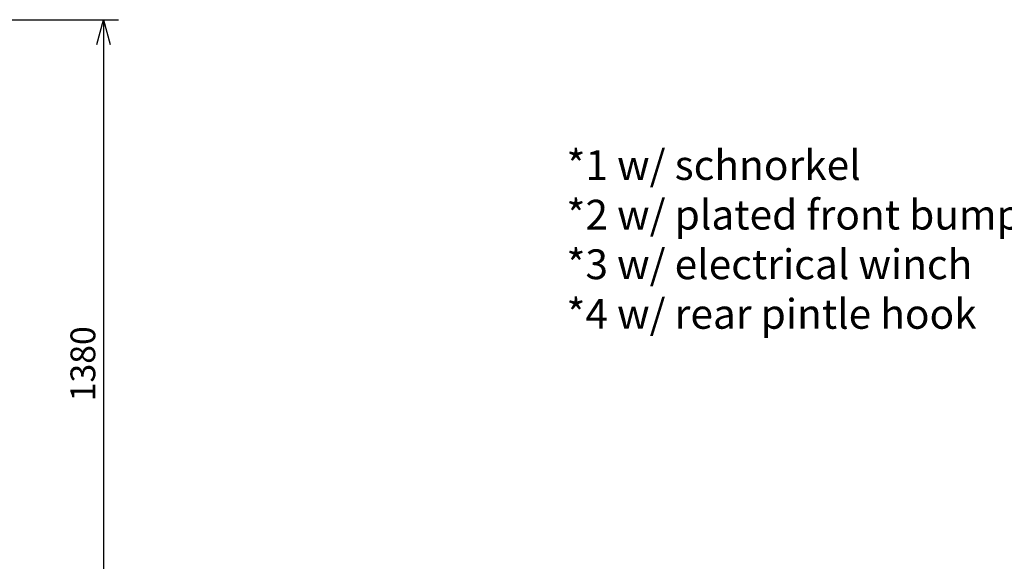
# Model space of a CAD drawing. Extents: x 0 to 7000, y 0 to 4950.
# Drawn here: x 3805 to 5789, y 1512 to 2604 of the extents above; entities that cross this region are included whole.
import ezdxf

# ---------------------------------------------------------------- set-up
doc = ezdxf.new("R2010")
doc.units = 0
doc.layers.get('0').update_dxf_attribs({"linetype": 'CONTINUOUS'})
doc.layers.get('Defpoints').update_dxf_attribs({"linetype": 'CONTINUOUS'})
doc.layers.add('001', color=7, linetype='CONTINUOUS')
doc.styles.get("Standard").update_dxf_attribs({"font": 'txt.shx', "height": 50})
doc.dimstyles.new('stype', dxfattribs={"dimtxt": 50, "dimasz": 50, "dimexe": 30, "dimexo": 0.625, "dimgap": 10, "dimtad": 1, "dimdec": 0, "dimdsep": 46, "dimtxsty": 'STANDARD', "dimblk": 'OPEN30', "dimcen": 2.5, "dimclrd": 7, "dimclre": 7, "dimclrt": 7, "dimadec": 0, "dimazin": 0, "dimtfac": 1, "dimtdec": 0, "dimtmove": 0, "dimatfit": 3, "dimfxl": 1, "dimarcsym": 0})

# ---------------------------------------------------------------- blocks, each defined once
blk = doc.blocks.new('_Open30')
at = {"color": 0, "lineweight": -2}
for p, q in [((-1, 0.268), (0, 0)), ((0, 0), (-1, -0.268)), ((0, 0), (-1, 0))]:
    blk.add_line(p, q, dxfattribs=at)
blk = doc.blocks.new('*D6')
at = {"color": 7, "lineweight": -2}
for p, q in [((3623, 2603.6), (4004.2, 2603.6)), ((3974.2, 2553.6), (3974.2, 1266.1)), ((3796, 1216.1), (4004.2, 1216.1))]:
    blk.add_line(p, q, dxfattribs=at)
at = {"layer": 'Defpoints', "color": 0}
for p in [(3622.4, 2603.6), (3795.4, 1216.1), (3974.2, 1216.1)]:
    blk.add_point(p, dxfattribs=at)
at = {"color": 7, "lineweight": -2, "xscale": 50, "yscale": 50, "zscale": 50}
for p, rotation in [((3974.2, 2603.6), 90), ((3974.2, 1216.1), 270)]:
    blk.add_blockref('_Open30', p, dxfattribs=dict(at, rotation=rotation))
at = {"color": 7, "insert": (3939.2, 1909.9), "char_height": 50, "attachment_point": 5, "rotation": 90}
blk.add_mtext('1380', dxfattribs=at)

msp = doc.modelspace()

# ---------------------------------------------------------------- texts
at = {"layer": '001', "linetype": 'Continuous', "insert": (4907, 2340.5), "char_height": 60, "width": 1484.352, "attachment_point": 1}
msp.add_mtext('*1 w/ schnorkel\\P*2 w/ plated front bumper\\P*3 w/ electrical winch\\P*4 w/ rear pintle hook', dxfattribs=at)

# ---------------------------------------------------------------- dimensions: what is measured, and where the dimension line sits
dim = msp.add_linear_dim(base=(3974.2, 1216.1), p1=(3622.4, 2603.6), p2=(3795.4, 1216.1), angle=90, text='1380', dimstyle='stype')
dim.commit()
dim.dimension.update_dxf_attribs({"geometry": '*D6', "text_midpoint": (3939.2, 1909.9)})

doc.saveas('drawing.dxf')
